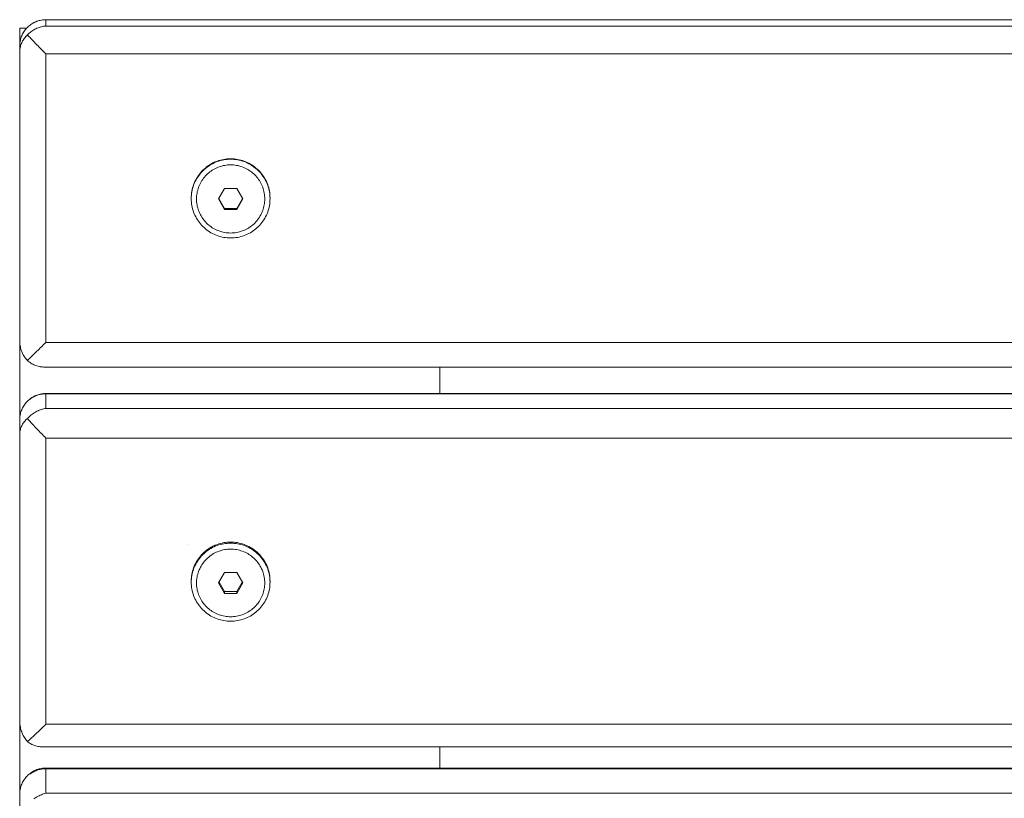
# Model space of a CAD drawing. Units: millimetres. Extents: x -750 to 750, y -536 to 536.
# Drawn here: x -750 to -563, y 387 to 536 of the extents above; entities that cross this region are included whole.
import ezdxf

# ---------------------------------------------------------------- set-up
doc = ezdxf.new("R2010")
doc.units = ezdxf.units.MM
for name, color, linetype, lineweight in [('EF-Colour-Saitin Black', 7, 'Continuous', 5), ('EF-Metal-RHS', 7, 'Continuous', 5), ('None', 7, 'Continuous', 5), ('SS Fastenings', 7, 'Continuous', 5)]:
    doc.layers.add(name, color=color, linetype=linetype, lineweight=lineweight)

# ---------------------------------------------------------------- blocks, each defined once
blk = doc.blocks.new('Group')
at = {"layer": 'EF-Colour-Saitin Black', "color": 7, "linetype": 'Continuous', "lineweight": 5, "transparency": 33554687}
for p, q in [((-670, 464.51), (-670, 469.56)), ((-717.89, 435.84), (-717.89, 435.84))]:
    blk.add_line(p, q, dxfattribs=at)
at = {"layer": 'EF-Colour-Saitin Black', "color": 7, "linetype": 'Continuous', "lineweight": 5, "transparency": 33554687, "flags": 128}
for points in [[(-750, 530.67), (-750, 530.83), (-750, 531.13), (-750, 531.43), (-750, 531.71), (-750, 531.98), (-750, 532.24), (-750, 532.48), (-750, 532.7), (-750, 532.91), (-750, 533.1), (-750, 533.28), (-750, 533.44), (-750, 533.58), (-750, 533.71), (-750, 533.82), (-750, 533.91), (-750, 533.98), (-750, 534.04), (-750, 534.07), (-750, 534.09), (-748.65, 534.09)], [(-750, 459.51), (-750, 459.55), (-750, 474.56)], [(-750, 388.23), (-750, 394.91), (-750, 402.27)], [(-670, 393.23), (-670, 394.91), (-670, 397.27)]]:
    blk.add_lwpolyline(points, dxfattribs=at)
at = {"layer": 'EF-Metal-RHS', "color": 7, "linetype": 'Continuous', "lineweight": 5, "transparency": 33554687, "flags": 128}
for points in [[(-749.98, 531.11), (-749.98, 531.11), (-749.96, 531.32), (-749.92, 531.54), (-749.88, 531.75), (-749.83, 531.97), (-749.77, 532.18), (-749.7, 532.38), (-749.62, 532.59), (-749.53, 532.78), (-749.44, 532.98), (-749.33, 533.17), (-749.22, 533.36), (-749.1, 533.54), (-748.97, 533.72), (-748.83, 533.89), (-748.69, 534.05), (-748.54, 534.21), (-748.38, 534.36), (-748.21, 534.5), (-748.04, 534.64), (-747.87, 534.77), (-747.69, 534.89), (-747.5, 535), (-747.31, 535.11), (-747.11, 535.2), (-746.91, 535.29), (-746.71, 535.37), (-746.5, 535.44), (-746.29, 535.5), (-746.08, 535.55), (-745.87, 535.6), (-745.65, 535.63), (-745.44, 535.65), (-745.22, 535.67), (-745, 535.67), (-745, 535.66), (-745, 534.45), (-745.22, 534.43), (-745.44, 534.41), (-745.65, 534.37), (-745.87, 534.32), (-746.08, 534.27), (-746.29, 534.2), (-746.5, 534.13), (-746.71, 534.05), (-746.91, 533.96), (-746.71, 534.05), (-746.5, 534.13), (-746.29, 534.2), (-746.08, 534.27), (-745.87, 534.32), (-745.65, 534.37), (-745.44, 534.41), (-745.22, 534.43), (-745, 534.45), (745, 534.45)], [(-748.04, 534.63), (-747.87, 534.76), (-747.69, 534.88), (-747.5, 534.99), (-747.31, 535.1), (-747.11, 535.2), (-746.91, 535.28), (-746.71, 535.36), (-746.5, 535.43), (-746.29, 535.49), (-746.08, 535.54), (-745.87, 535.59), (-745.65, 535.62), (-745.44, 535.64), (-745.22, 535.66), (-745, 535.66), (745, 535.66), (745, 534.45)], [(-747.11, 535.2), (-746.91, 535.28), (-746.71, 535.36), (-746.5, 535.43), (-746.29, 535.49), (-746.08, 535.54), (-745.87, 535.59), (-745.65, 535.62), (-745.44, 535.64), (-745.22, 535.66), (-745, 535.66), (-745, 534.45)], [(-745, 535.66), (-745, 535.67), (745.22, 535.67), (745, 535.66)], [(-749.98, 529.87), (-749.96, 530.07), (-749.92, 530.27), (-749.88, 530.48), (-749.83, 530.67), (-749.77, 530.87), (-749.7, 531.06), (-749.62, 531.25), (-749.53, 531.44), (-749.44, 531.63), (-749.33, 531.8), (-749.22, 531.98), (-749.1, 532.15), (-748.97, 532.31), (-748.83, 532.47), (-748.69, 532.63), (-748.54, 532.78), (-748.38, 532.61), (-748.21, 532.44), (-748.04, 532.26), (-747.87, 532.08), (-747.69, 531.89), (-747.5, 531.69), (-747.31, 531.5), (-747.11, 531.3), (-746.91, 531.09), (-746.71, 530.88), (-746.5, 530.67), (-746.29, 530.46), (-746.08, 530.25), (-745.87, 530.03), (-745.65, 529.81), (-745.44, 529.59), (-745.22, 529.38), (-745, 529.16), (745, 529.16)], [(745, 474.26), (-745, 474.26), (-745, 529.16), (-745, 474.26), (-745.22, 474.04), (-745.44, 473.82), (-745.65, 473.61), (-745.87, 473.4), (-746.08, 473.19), (-746.29, 472.98), (-746.5, 472.77), (-746.71, 472.57), (-746.91, 472.37), (-747.11, 472.18), (-747.31, 471.99), (-747.5, 471.8), (-747.69, 471.62), (-747.87, 471.45), (-748.04, 471.28), (-748.21, 471.12), (-748.38, 470.97), (-748.54, 470.82), (-748.38, 470.68), (-748.21, 470.54), (-748.04, 470.42), (-747.87, 470.3), (-747.69, 470.19), (-747.5, 470.09), (-747.31, 469.99), (-747.11, 469.91), (-746.91, 469.83), (-746.71, 469.77), (-746.5, 469.71), (-746.29, 469.66), (-746.08, 469.62), (-745.87, 469.59), (-745.65, 469.57), (-745.44, 469.56), (-745.22, 469.56), (745.22, 469.56)], [(-745, 529.16), (-745.22, 529.38), (-745.44, 529.59), (-745.65, 529.81), (-745.87, 530.03), (-746.08, 530.25), (-746.29, 530.46), (-746.5, 530.67), (-746.71, 530.88), (-746.91, 531.09), (-747.11, 531.3), (-747.31, 531.5), (-747.5, 531.69), (-747.69, 531.89), (-747.87, 532.08), (-748.04, 532.26), (-748.21, 532.44), (-748.38, 532.61), (-748.54, 532.78), (-748.38, 532.94), (-748.21, 533.09), (-748.04, 533.24), (-747.87, 533.38), (-747.69, 533.51), (-747.5, 533.63), (-747.31, 533.75), (-747.11, 533.86), (-746.91, 533.96)], [(-748.54, 470.82), (-748.69, 470.99), (-748.83, 471.16), (-748.97, 471.34), (-749.1, 471.53), (-749.22, 471.72), (-749.33, 471.91), (-749.44, 472.12), (-749.53, 472.32), (-749.62, 472.54), (-749.7, 472.75), (-749.77, 472.97), (-749.83, 473.19), (-749.88, 473.42), (-749.92, 473.64), (-749.96, 473.87), (-749.98, 474.1), (-750, 474.33), (-750, 474.56), (-750, 529.46), (-750, 529.67), (-749.98, 529.87), (-750, 529.67), (-750, 529.46), (-750, 530.67), (-750, 530.89)], [(-746.91, 399.74), (-747.11, 399.55), (-747.31, 399.37), (-747.5, 399.19), (-747.69, 399.03), (-747.87, 398.86), (-748.04, 398.71), (-748.21, 398.56), (-748.38, 398.41), (-748.54, 398.28), (-748.69, 398.46), (-748.83, 398.64), (-748.97, 398.83), (-749.1, 399.03), (-749.22, 399.24), (-749.33, 399.45), (-749.44, 399.66), (-749.53, 399.89), (-749.62, 400.11), (-749.7, 400.34), (-749.77, 400.57), (-749.83, 400.81), (-749.88, 401.05), (-749.92, 401.29), (-749.96, 401.53), (-749.98, 401.78), (-750, 402.02), (-750, 402.27), (-750, 456.74), (-750, 456.92), (-749.98, 457.11), (-750, 456.92), (-750, 456.74), (-750, 459.51), (-750, 459.73), (-749.98, 459.95), (-749.96, 460.17), (-749.92, 460.38), (-749.88, 460.6), (-749.83, 460.81), (-749.77, 461.02), (-749.7, 461.22), (-749.62, 461.43), (-749.53, 461.63), (-749.44, 461.82), (-749.33, 462.01), (-749.22, 462.2), (-749.1, 462.38), (-748.97, 462.56), (-748.83, 462.73), (-748.69, 462.89), (-748.54, 463.05), (-748.38, 463.2), (-748.21, 463.34), (-748.04, 463.48), (-747.87, 463.61), (-747.69, 463.73), (-747.5, 463.84), (-747.31, 463.95), (-747.11, 464.05), (-746.91, 464.13), (-746.71, 464.21), (-746.5, 464.28), (-746.29, 464.34), (-746.08, 464.4), (-745.87, 464.44), (-745.65, 464.47), (-745.44, 464.5), (-745.22, 464.51), (-745, 464.51), (-745, 464.51), (-745, 464.49), (-745, 464.47), (-745, 461.69), (-745.22, 461.66), (-745.44, 461.61), (-745.65, 461.56), (-745.87, 461.5), (-746.08, 461.42), (-746.29, 461.34), (-746.5, 461.25), (-746.71, 461.15), (-746.91, 461.05), (-747.11, 460.93), (-747.31, 460.81), (-747.11, 460.93), (-746.91, 461.05), (-746.71, 461.15), (-746.5, 461.25), (-746.29, 461.34), (-746.08, 461.42), (-745.87, 461.5), (-745.65, 461.56), (-745.44, 461.61), (-745.22, 461.66), (-745, 461.69), (745, 461.69)], [(-748.04, 463.44), (-747.87, 463.57), (-747.69, 463.69), (-747.5, 463.8), (-747.31, 463.91), (-747.11, 464), (-746.91, 464.09), (-746.71, 464.17), (-746.5, 464.24), (-746.29, 464.3), (-746.08, 464.35), (-745.87, 464.39), (-745.65, 464.42), (-745.44, 464.45), (-745.22, 464.46), (-745, 464.47), (745, 464.47), (745, 461.69)], [(-747.69, 463.69), (-747.5, 463.8), (-747.31, 463.91), (-747.11, 464), (-746.91, 464.09), (-746.71, 464.17), (-746.5, 464.24), (-746.29, 464.3), (-746.08, 464.35), (-745.87, 464.39), (-745.65, 464.42), (-745.44, 464.45), (-745.22, 464.46), (-745, 464.47), (-745, 461.69)], [(-745, 464.47), (-745, 464.49), (-745, 464.51), (-745, 464.51), (745.65, 464.51), (745.44, 464.51), (745.22, 464.49), (745, 464.47)], [(-749.1, 459.18), (-748.97, 459.33), (-748.83, 459.48), (-748.69, 459.62), (-748.54, 459.75), (-748.38, 459.57), (-748.21, 459.39), (-748.04, 459.2), (-747.87, 459.01), (-747.69, 458.81), (-747.5, 458.61), (-747.31, 458.41), (-747.11, 458.2), (-746.91, 457.99), (-746.71, 457.78), (-746.5, 457.57), (-746.29, 457.35), (-746.08, 457.13), (-745.87, 456.92), (-745.65, 456.7), (-745.44, 456.48), (-745.22, 456.26), (-745, 456.05), (745, 456.05)], [(745, 401.58), (-745, 401.58), (-745, 456.05), (-745, 401.58), (-745.22, 401.36), (-745.44, 401.15), (-745.65, 400.94), (-745.87, 400.73), (-746.08, 400.52), (-746.29, 400.32), (-746.5, 400.12), (-746.71, 399.93), (-746.91, 399.74)], [(-745, 456.05), (-745.22, 456.26), (-745.44, 456.48), (-745.65, 456.7), (-745.87, 456.92), (-746.08, 457.13), (-746.29, 457.35), (-746.5, 457.57), (-746.71, 457.78), (-746.91, 457.99), (-747.11, 458.2), (-747.31, 458.41), (-747.5, 458.61), (-747.69, 458.81), (-747.87, 459.01), (-748.04, 459.2), (-748.21, 459.39), (-748.38, 459.57), (-748.54, 459.75), (-748.38, 459.92), (-748.21, 460.09), (-748.04, 460.25), (-747.87, 460.4), (-747.69, 460.54), (-747.5, 460.68), (-747.31, 460.81)], [(-749.98, 457.11), (-749.96, 457.29), (-749.92, 457.48), (-749.88, 457.66), (-749.83, 457.84), (-749.77, 458.02), (-749.7, 458.2), (-749.62, 458.37)], [(-749.62, 458.37), (-749.53, 458.54), (-749.44, 458.71), (-749.33, 458.87), (-749.22, 459.03), (-749.1, 459.18)], [(-747.87, 398.86), (-748.04, 398.71), (-748.21, 398.56), (-748.38, 398.41), (-748.54, 398.28), (-748.38, 398.15), (-748.21, 398.03), (-748.04, 397.92), (-747.87, 397.82), (-747.69, 397.72), (-747.5, 397.64), (-747.31, 397.56), (-747.11, 397.49), (-746.91, 397.43), (-746.71, 397.38), (-746.5, 397.34), (-746.29, 397.31), (-746.08, 397.29), (-745.87, 397.27), (-745.65, 397.27), (745.65, 397.27)], [(-750, 383.57), (-750, 388.23), (-750, 388.45), (-749.98, 388.67), (-749.96, 388.88), (-749.92, 389.1), (-749.88, 389.31), (-749.83, 389.52), (-749.77, 389.73), (-749.7, 389.94), (-749.62, 390.14), (-749.53, 390.34), (-749.44, 390.54), (-749.33, 390.73), (-749.22, 390.92), (-749.1, 391.1), (-748.97, 391.27), (-748.83, 391.44), (-748.69, 391.61), (-748.54, 391.77), (-748.38, 391.92), (-748.21, 392.06), (-748.04, 392.2), (-747.87, 392.33), (-747.69, 392.45), (-747.5, 392.56), (-747.31, 392.67), (-747.11, 392.76), (-746.91, 392.85), (-746.71, 392.93), (-746.5, 393), (-746.29, 393.06), (-746.08, 393.11), (-745.87, 393.15), (-745.65, 393.19), (-745.44, 393.21), (-745.22, 393.23), (-745, 393.23), (-745, 393.22), (-745, 393.2), (-745, 393.18), (-745, 393.14), (-745, 393.09), (-745, 388.43), (-745.22, 388.37), (-745.44, 388.31), (-745.65, 388.23), (-745.87, 388.15), (-746.08, 388.06), (-746.29, 387.96), (-746.5, 387.85), (-746.71, 387.74), (-746.91, 387.61), (-747.11, 387.48), (-747.31, 387.34)], [(-747.31, 387.34), (-747.11, 387.48), (-746.91, 387.61), (-746.71, 387.74), (-746.5, 387.85), (-746.29, 387.96), (-746.08, 388.06), (-745.87, 388.15), (-745.65, 388.23), (-745.44, 388.31), (-745.22, 388.37), (-745, 388.43), (745, 388.43)], [(-745, 388.43), (-745, 393.09), (-745.22, 393.09), (-745.44, 393.07), (-745.65, 393.05), (-745.87, 393.02), (-746.08, 392.98), (-746.29, 392.93), (-746.5, 392.87), (-746.71, 392.8), (-746.91, 392.72), (-747.11, 392.64), (-747.31, 392.54), (-747.5, 392.44), (-747.69, 392.33), (-747.87, 392.21), (-748.04, 392.09), (-747.87, 392.21), (-747.69, 392.33), (-747.5, 392.44), (-747.31, 392.54), (-747.11, 392.64), (-746.91, 392.72), (-746.71, 392.8), (-746.5, 392.87), (-746.29, 392.93), (-746.08, 392.98), (-745.87, 393.02), (-745.65, 393.05), (-745.44, 393.07), (-745.22, 393.09), (-745, 393.09), (745, 393.09)], [(-745, 393.09), (-745, 393.14), (-745, 393.18), (-745, 393.2), (-745, 393.22), (-745, 393.23), (746.08, 393.23), (745.87, 393.22), (745.65, 393.2), (745.44, 393.18), (745.22, 393.14), (745, 393.09)]]:
    blk.add_lwpolyline(points, dxfattribs=at)
at = {"layer": 'SS Fastenings', "color": 7, "linetype": 'Continuous', "lineweight": 5, "transparency": 33554687}
for p, q in [((-714.65, 507.35), (-714.4, 507.56)), ((-714.4, 507.56), (-714.13, 507.75)), ((-714.22, 506.34), (-714.01, 506.53)), ((-714.13, 507.75), (-713.86, 507.93)), ((-714.01, 506.53), (-713.79, 506.7)), ((-715.46, 504.8), (-715.31, 505.04)), ((-715.31, 505.04), (-715.16, 505.28)), ((-715.16, 505.28), (-714.99, 505.51)), ((-703.58, 505.85), (-703.53, 505.77)), ((-703.48, 505.68), (-703.42, 505.59)), ((-703.42, 505.59), (-703.36, 505.49)), ((-703.83, 499.07), (-703.72, 499.34)), ((-705.04, 497.17), (-704.85, 497.39)), ((-704.35, 498.07), (-704.2, 498.31)), ((-715.46, 431.68), (-715.31, 431.92)), ((-715.31, 431.92), (-715.16, 432.16)), ((-715.16, 432.16), (-714.99, 432.38)), ((-703.3, 432.45), (-703.23, 432.34)), ((-702.68, 431.03), (-702.63, 430.86)), ((-703.83, 426), (-703.72, 426.26)), ((-705.04, 424.12), (-704.85, 424.33)), ((-704.35, 425.01), (-704.2, 425.25))]:
    blk.add_line(p, q, dxfattribs=at)
at = {"layer": 'SS Fastenings', "color": 7, "linetype": 'Continuous', "lineweight": 5, "transparency": 33554687, "flags": 128}
for points in [[(-717.33, 501.71), (-717.32, 502.03), (-717.3, 502.36), (-717.27, 502.69), (-717.22, 503.01), (-717.27, 502.69), (-717.3, 502.36), (-717.32, 502.03), (-717.33, 501.71), (-717.33, 501.62), (-717.32, 501.94), (-717.3, 502.27), (-717.27, 502.59), (-717.22, 502.92), (-717.27, 502.59), (-717.3, 502.27), (-717.32, 501.94), (-717.33, 501.62), (-717.32, 501.29), (-717.3, 500.97), (-717.27, 500.64), (-717.22, 500.32), (-717.15, 500), (-717.08, 499.68), (-716.98, 499.37), (-716.88, 499.06), (-716.76, 498.75), (-716.63, 498.45), (-716.48, 498.16), (-716.33, 497.87), (-716.16, 497.6), (-715.98, 497.32), (-715.78, 497.06), (-715.58, 496.81), (-715.36, 496.56), (-715.13, 496.32), (-714.9, 496.1), (-714.65, 495.88), (-714.4, 495.68), (-714.13, 495.49), (-713.86, 495.3), (-713.58, 495.13), (-713.29, 494.98), (-713, 494.83), (-712.7, 494.7), (-712.4, 494.58), (-712.09, 494.48), (-711.77, 494.39), (-711.45, 494.31), (-711.13, 494.24), (-710.81, 494.2), (-710.49, 494.16), (-710.16, 494.14), (-709.83, 494.13), (-709.5, 494.14), (-709.18, 494.16), (-708.85, 494.2), (-708.53, 494.24), (-708.21, 494.31), (-707.89, 494.39), (-707.58, 494.48), (-707.27, 494.58), (-706.96, 494.7), (-706.66, 494.83), (-706.37, 494.98), (-706.08, 495.13), (-705.8, 495.3), (-705.53, 495.49), (-705.27, 495.68), (-705.01, 495.88), (-704.76, 496.1), (-704.53, 496.32), (-704.3, 496.56), (-704.09, 496.81), (-703.88, 497.06), (-703.69, 497.32), (-703.51, 497.6), (-703.34, 497.87), (-703.18, 498.16), (-703.03, 498.45), (-702.9, 498.75), (-702.78, 499.06), (-702.68, 499.37), (-702.59, 499.68), (-702.51, 500), (-702.45, 500.32), (-702.4, 500.64), (-702.36, 500.97), (-702.34, 501.29), (-702.33, 501.62), (-702.34, 501.94), (-702.36, 502.27), (-702.4, 502.59), (-702.45, 502.92), (-702.51, 503.24), (-702.59, 503.56), (-702.68, 503.87), (-702.78, 504.18), (-702.9, 504.48), (-703.03, 504.78), (-703.18, 505.07), (-703.34, 505.36), (-703.51, 505.64), (-703.69, 505.91), (-703.88, 506.17), (-704.09, 506.43), (-704.3, 506.68), (-704.53, 506.91), (-704.76, 507.14), (-705.01, 507.35), (-705.27, 507.56), (-705.53, 507.75), (-705.8, 507.93), (-706.08, 508.1), (-706.37, 508.26), (-706.66, 508.4), (-706.96, 508.53), (-707.27, 508.65), (-707.58, 508.76), (-707.89, 508.85), (-708.21, 508.93), (-708.53, 508.99), (-708.85, 509.04), (-709.18, 509.08), (-709.5, 509.1), (-709.83, 509.1), (-710.16, 509.1), (-710.49, 509.08), (-710.81, 509.04), (-711.13, 508.99), (-711.45, 508.93), (-711.77, 508.85), (-712.09, 508.76), (-712.4, 508.65), (-712.7, 508.53), (-713, 508.4), (-713.29, 508.26), (-713.58, 508.1), (-713.86, 507.93)], [(-717.22, 503.01), (-717.15, 503.33), (-717.08, 503.65), (-716.98, 503.96), (-716.88, 504.27), (-716.76, 504.57), (-716.63, 504.87), (-716.48, 505.17), (-716.33, 505.45), (-716.16, 505.73), (-715.98, 506), (-715.78, 506.27), (-715.58, 506.52), (-715.36, 506.77), (-715.13, 507), (-714.9, 507.23), (-714.65, 507.44), (-714.4, 507.65), (-714.13, 507.84), (-713.86, 508.02), (-713.58, 508.19), (-713.52, 508.22), (-713.41, 508.29), (-713.3, 508.35), (-713.29, 508.35), (-713.2, 508.4), (-713.1, 508.44), (-713.01, 508.49), (-713, 508.49), (-712.92, 508.53), (-712.84, 508.56), (-712.77, 508.59)], [(-713.58, 508.19), (-713.29, 508.35), (-713, 508.49), (-712.7, 508.62), (-712.4, 508.74), (-712.09, 508.85), (-711.77, 508.94), (-711.45, 509.02), (-711.13, 509.08), (-710.81, 509.13), (-710.49, 509.17), (-710.16, 509.19), (-709.83, 509.19), (-709.5, 509.19), (-709.18, 509.17), (-708.85, 509.13), (-708.53, 509.08), (-708.21, 509.02), (-707.89, 508.94), (-707.58, 508.85), (-707.27, 508.74), (-706.96, 508.62), (-706.66, 508.49), (-706.37, 508.35), (-706.08, 508.19), (-705.8, 508.02), (-705.53, 507.84), (-705.27, 507.65), (-705.01, 507.44), (-704.76, 507.23), (-704.53, 507), (-704.3, 506.77), (-704.09, 506.52), (-703.88, 506.27), (-703.69, 506), (-703.67, 505.98), (-703.63, 505.92), (-703.58, 505.85)], [(-713.58, 508.1), (-713.29, 508.26), (-713, 508.4), (-712.7, 508.53), (-712.4, 508.65), (-712.09, 508.76), (-711.77, 508.85), (-711.45, 508.93), (-711.13, 508.99), (-710.81, 509.04), (-710.49, 509.08), (-710.16, 509.1), (-709.83, 509.1), (-709.5, 509.1), (-709.18, 509.08), (-708.85, 509.04), (-708.53, 508.99), (-708.21, 508.93), (-707.89, 508.85), (-707.58, 508.76), (-707.27, 508.65), (-706.96, 508.53), (-706.66, 508.4), (-706.37, 508.26), (-706.08, 508.1), (-705.8, 507.93), (-705.53, 507.75), (-705.27, 507.56), (-705.01, 507.35), (-704.76, 507.14), (-704.53, 506.91), (-704.3, 506.68), (-704.09, 506.43), (-703.88, 506.17), (-703.69, 505.91), (-703.51, 505.64), (-703.34, 505.36), (-703.18, 505.07), (-703.03, 504.78), (-702.9, 504.48), (-702.78, 504.18), (-702.68, 503.87), (-702.59, 503.56), (-702.51, 503.24), (-702.45, 502.92), (-702.4, 502.59), (-702.36, 502.27), (-702.34, 501.94), (-702.33, 501.62), (-702.33, 501.71), (-702.34, 501.87), (-702.34, 502.03), (-702.34, 502.06), (-702.35, 502.24), (-702.36, 502.36), (-702.37, 502.49), (-702.38, 502.56), (-702.4, 502.68)], [(-712.77, 508.59), (-712.71, 508.62), (-712.7, 508.62), (-712.4, 508.74), (-712.09, 508.85), (-711.77, 508.94), (-711.45, 509.02), (-711.13, 509.08), (-710.81, 509.13), (-710.49, 509.17), (-710.16, 509.19), (-709.83, 509.19), (-709.5, 509.19), (-709.18, 509.17), (-708.85, 509.13), (-708.53, 509.08), (-708.21, 509.02), (-707.89, 508.94), (-707.58, 508.85), (-707.27, 508.74), (-706.96, 508.62), (-706.66, 508.49), (-706.37, 508.35), (-706.08, 508.19), (-705.8, 508.02), (-705.53, 507.84), (-705.27, 507.65), (-705.01, 507.44), (-704.76, 507.23), (-704.53, 507), (-704.3, 506.77), (-704.09, 506.52), (-703.88, 506.27), (-703.69, 506), (-703.51, 505.73), (-703.53, 505.77)], [(-716.16, 505.64), (-715.98, 505.91), (-715.78, 506.17), (-715.58, 506.43)], [(-715.58, 506.43), (-715.36, 506.68), (-715.13, 506.91), (-714.9, 507.14), (-714.65, 507.35)], [(-714.62, 505.94), (-714.43, 506.14), (-714.22, 506.34)], [(-713.79, 506.7), (-713.56, 506.87), (-713.32, 507.03), (-713.08, 507.18), (-712.83, 507.31), (-712.58, 507.44), (-712.32, 507.55), (-712.05, 507.65), (-711.79, 507.74), (-711.51, 507.82), (-711.24, 507.89), (-710.96, 507.95), (-710.68, 507.99), (-710.4, 508.02), (-710.12, 508.04), (-709.83, 508.04), (-709.55, 508.04), (-709.27, 508.02), (-708.98, 507.99), (-708.7, 507.95), (-708.42, 507.89), (-708.15, 507.82), (-707.88, 507.74), (-707.61, 507.65), (-707.34, 507.55), (-707.08, 507.44), (-706.83, 507.31), (-706.58, 507.18), (-706.34, 507.03), (-706.1, 506.87), (-705.87, 506.7), (-705.65, 506.53), (-705.44, 506.34), (-705.24, 506.14), (-705.04, 505.94), (-704.85, 505.73), (-704.67, 505.51), (-704.51, 505.28), (-704.35, 505.04), (-704.2, 504.8), (-704.07, 504.55), (-703.94, 504.3), (-703.83, 504.04), (-703.72, 503.78), (-703.63, 503.51), (-703.55, 503.24), (-703.49, 502.96), (-703.43, 502.68), (-703.39, 502.4), (-703.36, 502.12), (-703.34, 501.84), (-703.33, 501.56), (-703.34, 501.27), (-703.36, 500.99), (-703.39, 500.71), (-703.43, 500.43), (-703.49, 500.15), (-703.43, 500.43), (-703.39, 500.71), (-703.36, 500.99), (-703.34, 501.27), (-703.33, 501.56), (-703.34, 501.84), (-703.36, 502.12), (-703.39, 502.4), (-703.43, 502.68), (-703.49, 502.96), (-703.55, 503.24), (-703.63, 503.51), (-703.72, 503.78), (-703.83, 504.04), (-703.94, 504.3), (-704.07, 504.55), (-704.2, 504.8), (-704.35, 505.04), (-704.51, 505.28), (-704.67, 505.51), (-704.85, 505.73), (-705.04, 505.94), (-705.24, 506.14), (-705.44, 506.34), (-705.65, 506.53), (-705.87, 506.7), (-706.1, 506.87), (-706.34, 507.03), (-706.58, 507.18), (-706.83, 507.31), (-707.08, 507.44), (-707.34, 507.55), (-707.61, 507.65), (-707.88, 507.74), (-708.15, 507.82), (-708.42, 507.89), (-708.7, 507.95), (-708.98, 507.99), (-709.27, 508.02), (-709.55, 508.04), (-709.83, 508.04), (-710.12, 508.04), (-710.4, 508.02), (-710.68, 507.99), (-710.96, 507.95), (-711.24, 507.89), (-711.51, 507.82), (-711.79, 507.74), (-712.05, 507.65), (-712.32, 507.55), (-712.58, 507.44), (-712.83, 507.31)], [(-713.08, 507.18), (-712.83, 507.31), (-712.58, 507.44)], [(-717.22, 502.92), (-717.15, 503.24), (-717.08, 503.56), (-716.98, 503.87), (-716.88, 504.18), (-716.76, 504.48)], [(-716.76, 504.48), (-716.63, 504.78), (-716.48, 505.07), (-716.33, 505.36), (-716.16, 505.64)], [(-716.03, 503.51), (-715.94, 503.78), (-715.84, 504.04), (-715.72, 504.3), (-715.6, 504.55), (-715.46, 504.8)], [(-714.99, 505.51), (-714.81, 505.73), (-714.62, 505.94)], [(-703.36, 505.49), (-703.34, 505.45), (-703.51, 505.73), (-703.48, 505.68)], [(-703.04, 504.88), (-703.03, 504.87), (-703.18, 505.17), (-703.34, 505.45), (-703.3, 505.38), (-703.23, 505.26), (-703.18, 505.17), (-703.17, 505.14), (-703.1, 505.01), (-703.04, 504.88)], [(-702.91, 504.59), (-702.9, 504.57), (-703.03, 504.87), (-702.97, 504.74), (-702.91, 504.59)], [(-702.79, 504.28), (-702.78, 504.27), (-702.9, 504.57), (-702.85, 504.44), (-702.79, 504.28)], [(-706.34, 496.08), (-706.58, 495.94), (-706.83, 495.8), (-707.08, 495.68), (-707.34, 495.56), (-707.61, 495.46), (-707.88, 495.37), (-708.15, 495.29), (-708.42, 495.22), (-708.7, 495.17), (-708.98, 495.12), (-709.27, 495.09), (-709.55, 495.08), (-709.83, 495.07), (-710.12, 495.08), (-710.4, 495.09), (-710.68, 495.12), (-710.96, 495.17), (-711.24, 495.22), (-711.51, 495.29), (-711.79, 495.37), (-712.05, 495.46), (-712.32, 495.56), (-712.58, 495.68), (-712.83, 495.8), (-713.08, 495.94), (-713.32, 496.08), (-713.56, 496.24), (-713.79, 496.41), (-714.01, 496.59), (-714.22, 496.77), (-714.43, 496.97), (-714.62, 497.17), (-714.81, 497.39), (-714.99, 497.61), (-715.16, 497.84), (-715.31, 498.07), (-715.46, 498.31), (-715.6, 498.56), (-715.72, 498.81), (-715.84, 499.07), (-715.94, 499.34), (-716.03, 499.61), (-716.11, 499.88), (-716.18, 500.15), (-716.23, 500.43), (-716.28, 500.71), (-716.31, 500.99), (-716.33, 501.27), (-716.33, 501.56), (-716.33, 501.84), (-716.31, 502.12), (-716.28, 502.4), (-716.23, 502.68), (-716.28, 502.4), (-716.31, 502.12), (-716.33, 501.84), (-716.33, 501.56), (-716.33, 501.27), (-716.31, 500.99), (-716.28, 500.71), (-716.23, 500.43), (-716.18, 500.15), (-716.11, 499.88), (-716.03, 499.61), (-715.94, 499.34), (-715.84, 499.07), (-715.72, 498.81), (-715.6, 498.56), (-715.46, 498.31), (-715.31, 498.07), (-715.16, 497.84), (-714.99, 497.61), (-714.81, 497.39), (-714.62, 497.17), (-714.43, 496.97), (-714.22, 496.77), (-714.01, 496.59), (-713.79, 496.41), (-713.56, 496.24), (-713.32, 496.08), (-713.08, 495.94), (-712.83, 495.8), (-712.58, 495.68), (-712.32, 495.56), (-712.05, 495.46), (-711.79, 495.37), (-711.51, 495.29), (-711.24, 495.22), (-710.96, 495.17), (-710.68, 495.12), (-710.4, 495.09), (-710.12, 495.08), (-709.83, 495.07), (-709.55, 495.08), (-709.27, 495.09), (-708.98, 495.12), (-708.7, 495.17), (-708.42, 495.22), (-708.15, 495.29), (-707.88, 495.37), (-707.61, 495.46), (-707.34, 495.56), (-707.08, 495.68), (-706.83, 495.8), (-706.58, 495.94), (-706.34, 496.08), (-706.1, 496.24)], [(-716.23, 502.68), (-716.18, 502.96), (-716.11, 503.24), (-716.03, 503.51)], [(-708.68, 499.56), (-707.52, 501.56), (-708.68, 503.55), (-710.99, 503.55), (-712.14, 501.56), (-710.99, 499.56)], [(-702.73, 504.12), (-702.68, 503.96), (-702.78, 504.27), (-702.73, 504.12)], [(-702.68, 503.95), (-702.63, 503.78), (-702.59, 503.65), (-702.68, 503.96), (-702.68, 503.95)], [(-702.58, 503.6), (-702.53, 503.42), (-702.51, 503.33), (-702.59, 503.65), (-702.58, 503.6)], [(-702.49, 503.24), (-702.46, 503.06), (-702.45, 503.01), (-702.51, 503.33), (-702.49, 503.24)], [(-702.33, 501.71), (-702.34, 502.03), (-702.36, 502.36), (-702.4, 502.69), (-702.45, 503.01), (-702.42, 502.87), (-702.4, 502.69), (-702.4, 502.68)], [(-712.14, 501.56), (-710.99, 499.56), (-710.99, 499.71), (-712.1, 501.63)], [(-708.68, 499.56), (-708.68, 499.71), (-708.68, 499.56), (-710.99, 499.56), (-710.99, 499.71), (-708.68, 499.71), (-707.57, 501.63)], [(-704.2, 498.31), (-704.07, 498.56), (-703.94, 498.81), (-703.83, 499.07)], [(-703.72, 499.34), (-703.63, 499.61), (-703.55, 499.88), (-703.49, 500.15)], [(-706.1, 496.24), (-705.87, 496.41), (-705.65, 496.59), (-705.44, 496.77), (-705.24, 496.97), (-705.04, 497.17)], [(-704.85, 497.39), (-704.67, 497.61), (-704.51, 497.84), (-704.35, 498.07)], [(-717.33, 428.81), (-717.32, 429.14), (-717.3, 429.46), (-717.27, 429.78), (-717.22, 430.1), (-717.15, 430.42), (-717.22, 430.1), (-717.27, 429.78), (-717.3, 429.46), (-717.32, 429.14), (-717.33, 428.81), (-717.33, 428.6), (-717.32, 428.93), (-717.3, 429.25), (-717.27, 429.57), (-717.22, 429.89), (-717.15, 430.21), (-717.22, 429.89), (-717.27, 429.57), (-717.3, 429.25), (-717.32, 428.93), (-717.33, 428.6), (-717.32, 428.28), (-717.3, 427.96), (-717.27, 427.63), (-717.22, 427.31), (-717.15, 427), (-717.08, 426.68), (-716.98, 426.37), (-716.88, 426.06), (-716.76, 425.76), (-716.63, 425.46), (-716.48, 425.17), (-716.33, 424.89), (-716.16, 424.61), (-715.98, 424.34), (-715.78, 424.08), (-715.58, 423.83), (-715.36, 423.59), (-715.13, 423.35), (-714.9, 423.13), (-714.65, 422.91), (-714.4, 422.71), (-714.13, 422.52), (-713.86, 422.34), (-713.58, 422.17), (-713.29, 422.02), (-713, 421.87), (-712.7, 421.74), (-712.4, 421.62), (-712.09, 421.52), (-711.77, 421.43), (-711.45, 421.35), (-711.13, 421.29), (-710.81, 421.24), (-710.49, 421.2), (-710.16, 421.18), (-709.83, 421.18), (-709.5, 421.18), (-709.18, 421.2), (-708.85, 421.24), (-708.53, 421.29), (-708.21, 421.35), (-707.89, 421.43), (-707.58, 421.52), (-707.27, 421.62), (-706.96, 421.74), (-706.66, 421.87), (-706.37, 422.02), (-706.08, 422.17), (-705.8, 422.34), (-705.53, 422.52), (-705.27, 422.71), (-705.01, 422.91), (-704.76, 423.13), (-704.53, 423.35), (-704.3, 423.59), (-704.09, 423.83), (-703.88, 424.08), (-703.69, 424.34), (-703.51, 424.61), (-703.34, 424.89), (-703.18, 425.17), (-703.03, 425.46), (-702.9, 425.76), (-702.78, 426.06), (-702.68, 426.37), (-702.59, 426.68), (-702.51, 427), (-702.45, 427.31), (-702.4, 427.63), (-702.36, 427.96), (-702.34, 428.28), (-702.33, 428.6), (-702.34, 428.93), (-702.36, 429.25), (-702.4, 429.57), (-702.45, 429.89), (-702.51, 430.21), (-702.59, 430.53), (-702.68, 430.84), (-702.78, 431.14), (-702.9, 431.45), (-703.03, 431.74), (-703.18, 432.03), (-703.34, 432.32), (-703.51, 432.59), (-703.69, 432.86), (-703.88, 433.12), (-704.09, 433.38), (-704.3, 433.62), (-704.53, 433.86), (-704.76, 434.08), (-705.01, 434.29), (-705.27, 434.5), (-705.53, 434.69), (-705.8, 434.87), (-706.08, 435.04), (-706.37, 435.19), (-706.66, 435.33), (-706.96, 435.47), (-707.27, 435.58), (-707.58, 435.69), (-707.89, 435.78), (-708.21, 435.85), (-708.53, 435.92), (-708.85, 435.97), (-709.18, 436), (-709.5, 436.02), (-709.83, 436.03), (-710.16, 436.02), (-710.49, 436), (-710.81, 435.97), (-711.13, 435.92), (-711.45, 435.85), (-711.77, 435.78), (-712.09, 435.69), (-712.4, 435.58), (-712.7, 435.47), (-713, 435.33), (-713.29, 435.19), (-713.58, 435.04), (-713.86, 434.87), (-714.13, 434.69), (-714.4, 434.5), (-714.65, 434.29)], [(-717.15, 430.42), (-717.08, 430.73), (-716.98, 431.04), (-716.88, 431.35), (-716.76, 431.65), (-716.63, 431.95), (-716.48, 432.24), (-716.33, 432.53), (-716.16, 432.8), (-715.98, 433.07), (-715.78, 433.33), (-715.58, 433.59), (-715.36, 433.83), (-715.13, 434.06), (-714.9, 434.29), (-714.65, 434.5), (-714.52, 434.6), (-714.4, 434.7), (-714.39, 434.71), (-714.26, 434.8), (-714.14, 434.89), (-714.13, 434.9), (-714.01, 434.98), (-713.88, 435.06), (-713.86, 435.08), (-713.76, 435.14), (-713.64, 435.21), (-713.58, 435.24), (-713.52, 435.28), (-713.41, 435.34), (-713.3, 435.4), (-713.29, 435.4), (-713.2, 435.45), (-713.1, 435.5), (-713.01, 435.54), (-713, 435.54), (-712.92, 435.58), (-712.84, 435.61), (-712.77, 435.64), (-712.71, 435.67), (-712.7, 435.67), (-712.4, 435.79), (-712.09, 435.9), (-711.77, 435.99), (-711.45, 436.06), (-711.13, 436.13), (-710.81, 436.18), (-710.49, 436.21), (-710.16, 436.23), (-709.83, 436.24), (-709.5, 436.23), (-709.18, 436.21), (-708.85, 436.18), (-708.53, 436.13), (-708.21, 436.06), (-707.89, 435.99), (-707.58, 435.9), (-707.27, 435.79), (-706.96, 435.67), (-706.66, 435.54), (-706.37, 435.4), (-706.08, 435.24), (-705.8, 435.08), (-705.53, 434.9), (-705.27, 434.7), (-705.01, 434.5), (-704.76, 434.29), (-704.53, 434.06), (-704.3, 433.83), (-704.09, 433.59), (-703.88, 433.33), (-703.69, 433.07), (-703.67, 433.05), (-703.63, 432.99), (-703.58, 432.92), (-703.53, 432.84)], [(-715.58, 433.38), (-715.36, 433.62), (-715.13, 433.86), (-714.9, 434.08), (-714.65, 434.29), (-714.4, 434.5), (-714.13, 434.69), (-713.86, 434.87), (-713.58, 435.04), (-713.29, 435.19), (-713, 435.33), (-712.7, 435.47), (-712.4, 435.58), (-712.09, 435.69), (-711.77, 435.78), (-711.45, 435.85), (-711.13, 435.92), (-710.81, 435.97), (-710.49, 436), (-710.16, 436.02), (-709.83, 436.03), (-709.5, 436.02), (-709.18, 436), (-708.85, 435.97), (-708.53, 435.92), (-708.21, 435.85), (-707.89, 435.78), (-707.58, 435.69), (-707.27, 435.58), (-706.96, 435.47), (-706.66, 435.33), (-706.37, 435.19), (-706.08, 435.04), (-705.8, 434.87), (-705.53, 434.69), (-705.27, 434.5), (-705.01, 434.29), (-704.76, 434.08), (-704.53, 433.86), (-704.3, 433.62), (-704.09, 433.38), (-703.88, 433.12), (-703.69, 432.86), (-703.51, 432.59), (-703.34, 432.32), (-703.18, 432.03), (-703.03, 431.74), (-702.9, 431.45), (-702.78, 431.14), (-702.68, 430.84), (-702.59, 430.53), (-702.51, 430.21), (-702.45, 429.89), (-702.4, 429.57), (-702.36, 429.25), (-702.34, 428.93), (-702.33, 428.6), (-702.33, 428.81), (-702.34, 428.97), (-702.34, 429.14), (-702.34, 429.16), (-702.35, 429.34), (-702.36, 429.46), (-702.37, 429.59), (-702.38, 429.65), (-702.4, 429.77)], [(-714.65, 434.5), (-714.4, 434.7), (-714.13, 434.9), (-713.86, 435.08), (-713.58, 435.24), (-713.29, 435.4), (-713, 435.54), (-712.7, 435.67), (-712.4, 435.79), (-712.09, 435.9), (-711.77, 435.99), (-711.45, 436.06), (-711.13, 436.13), (-710.81, 436.18), (-710.49, 436.21), (-710.16, 436.23), (-709.83, 436.24), (-709.5, 436.23), (-709.18, 436.21), (-708.85, 436.18), (-708.53, 436.13), (-708.21, 436.06), (-707.89, 435.99), (-707.58, 435.9), (-707.27, 435.79), (-706.96, 435.67), (-706.66, 435.54), (-706.37, 435.4), (-706.08, 435.24), (-705.8, 435.08), (-705.53, 434.9), (-705.27, 434.7), (-705.01, 434.5), (-704.76, 434.29), (-704.53, 434.06), (-704.3, 433.83), (-704.09, 433.59), (-703.88, 433.33), (-703.69, 433.07), (-703.51, 432.8), (-703.53, 432.84)], [(-716.16, 432.59), (-715.98, 432.86), (-715.78, 433.12), (-715.58, 433.38)], [(-714.62, 432.81), (-714.43, 433.02), (-714.22, 433.21)], [(-714.22, 433.21), (-714.01, 433.4), (-713.79, 433.57), (-713.56, 433.74), (-713.32, 433.89), (-713.08, 434.04), (-712.83, 434.17), (-712.58, 434.3), (-712.32, 434.41), (-712.05, 434.51), (-711.79, 434.6), (-711.51, 434.68), (-711.24, 434.75), (-710.96, 434.8), (-710.68, 434.85), (-710.4, 434.88), (-710.12, 434.9), (-709.83, 434.9), (-709.55, 434.9), (-709.27, 434.88), (-708.98, 434.85), (-708.7, 434.8), (-708.42, 434.75), (-708.15, 434.68), (-707.88, 434.6), (-707.61, 434.51), (-707.34, 434.41), (-707.08, 434.3), (-706.83, 434.17), (-706.58, 434.04), (-706.34, 433.89), (-706.1, 433.74), (-705.87, 433.57), (-705.65, 433.4), (-705.44, 433.21), (-705.24, 433.02), (-705.04, 432.81), (-704.85, 432.6), (-704.67, 432.38), (-704.51, 432.16), (-704.35, 431.92), (-704.2, 431.68), (-704.07, 431.44), (-703.94, 431.18), (-703.83, 430.93), (-703.72, 430.67), (-703.63, 430.4), (-703.55, 430.13), (-703.49, 429.86), (-703.43, 429.58), (-703.39, 429.3), (-703.36, 429.03), (-703.34, 428.75), (-703.33, 428.46), (-703.34, 428.18), (-703.36, 427.9), (-703.39, 427.62), (-703.43, 427.35), (-703.49, 427.07), (-703.55, 426.8), (-703.49, 427.07), (-703.43, 427.35), (-703.39, 427.62), (-703.36, 427.9), (-703.34, 428.18), (-703.33, 428.46), (-703.34, 428.75), (-703.36, 429.03), (-703.39, 429.3), (-703.43, 429.58), (-703.49, 429.86), (-703.55, 430.13), (-703.63, 430.4), (-703.72, 430.67), (-703.83, 430.93), (-703.94, 431.18), (-704.07, 431.44), (-704.2, 431.68), (-704.35, 431.92), (-704.51, 432.16), (-704.67, 432.38), (-704.85, 432.6), (-705.04, 432.81), (-705.24, 433.02), (-705.44, 433.21), (-705.65, 433.4), (-705.87, 433.57), (-706.1, 433.74), (-706.34, 433.89), (-706.58, 434.04), (-706.83, 434.17), (-707.08, 434.3), (-707.34, 434.41), (-707.61, 434.51), (-707.88, 434.6), (-708.15, 434.68), (-708.42, 434.75), (-708.7, 434.8), (-708.98, 434.85), (-709.27, 434.88), (-709.55, 434.9), (-709.83, 434.9), (-710.12, 434.9), (-710.4, 434.88), (-710.68, 434.85), (-710.96, 434.8), (-711.24, 434.75), (-711.51, 434.68), (-711.79, 434.6), (-712.05, 434.51), (-712.32, 434.41), (-712.58, 434.3), (-712.83, 434.17), (-713.08, 434.04), (-713.32, 433.89), (-713.56, 433.74), (-713.79, 433.57)], [(-714.01, 433.4), (-713.79, 433.57), (-713.56, 433.74)], [(-717.15, 430.21), (-717.08, 430.53), (-716.98, 430.84), (-716.88, 431.14), (-716.76, 431.45)], [(-716.76, 431.45), (-716.63, 431.74), (-716.48, 432.03), (-716.33, 432.32), (-716.16, 432.59)], [(-716.03, 430.4), (-715.94, 430.67), (-715.84, 430.93), (-715.72, 431.18), (-715.6, 431.44), (-715.46, 431.68)], [(-714.99, 432.38), (-714.81, 432.6), (-714.62, 432.81)], [(-703.48, 432.75), (-703.42, 432.66), (-703.36, 432.56), (-703.34, 432.53), (-703.51, 432.8), (-703.48, 432.75)], [(-703.23, 432.34), (-703.18, 432.24), (-703.34, 432.53), (-703.3, 432.45)], [(-703.04, 431.96), (-703.03, 431.95), (-703.18, 432.24), (-703.17, 432.22)], [(-703.17, 432.22), (-703.1, 432.09), (-703.04, 431.96)], [(-702.97, 431.82), (-702.91, 431.67), (-702.9, 431.65), (-703.03, 431.95), (-702.97, 431.82)], [(-702.79, 431.36), (-702.78, 431.35), (-702.9, 431.65), (-702.85, 431.52), (-702.79, 431.36)], [(-702.73, 431.2), (-702.68, 431.04), (-702.78, 431.35), (-702.73, 431.2)], [(-705.24, 423.91), (-705.44, 423.72), (-705.65, 423.53), (-705.87, 423.36), (-706.1, 423.19), (-706.34, 423.04), (-706.58, 422.89), (-706.83, 422.75), (-707.08, 422.63), (-707.34, 422.52), (-707.61, 422.42), (-707.88, 422.33), (-708.15, 422.25), (-708.42, 422.18), (-708.7, 422.13), (-708.98, 422.08), (-709.27, 422.05), (-709.55, 422.03), (-709.83, 422.03), (-710.12, 422.03), (-710.4, 422.05), (-710.68, 422.08), (-710.96, 422.13), (-711.24, 422.18), (-711.51, 422.25), (-711.79, 422.33), (-712.05, 422.42), (-712.32, 422.52), (-712.58, 422.63), (-712.83, 422.75), (-713.08, 422.89), (-713.32, 423.04), (-713.56, 423.19), (-713.79, 423.36), (-714.01, 423.53), (-714.22, 423.72), (-714.43, 423.91), (-714.62, 424.12), (-714.81, 424.33), (-714.99, 424.55), (-715.16, 424.77), (-715.31, 425.01), (-715.46, 425.25), (-715.6, 425.49), (-715.72, 425.74), (-715.84, 426), (-715.94, 426.26), (-716.03, 426.53), (-716.11, 426.8), (-716.18, 427.07), (-716.23, 427.35), (-716.28, 427.62), (-716.31, 427.9), (-716.33, 428.18), (-716.33, 428.46), (-716.33, 428.75), (-716.31, 429.03), (-716.28, 429.3), (-716.23, 429.58), (-716.18, 429.86), (-716.23, 429.58), (-716.28, 429.3), (-716.31, 429.03), (-716.33, 428.75), (-716.33, 428.46), (-716.33, 428.18), (-716.31, 427.9), (-716.28, 427.62), (-716.23, 427.35), (-716.18, 427.07), (-716.11, 426.8), (-716.03, 426.53), (-715.94, 426.26), (-715.84, 426), (-715.72, 425.74), (-715.6, 425.49), (-715.46, 425.25), (-715.31, 425.01), (-715.16, 424.77), (-714.99, 424.55), (-714.81, 424.33), (-714.62, 424.12), (-714.43, 423.91), (-714.22, 423.72), (-714.01, 423.53), (-713.79, 423.36), (-713.56, 423.19), (-713.32, 423.04), (-713.08, 422.89), (-712.83, 422.75), (-712.58, 422.63), (-712.32, 422.52), (-712.05, 422.42), (-711.79, 422.33), (-711.51, 422.25), (-711.24, 422.18), (-710.96, 422.13), (-710.68, 422.08), (-710.4, 422.05), (-710.12, 422.03), (-709.83, 422.03), (-709.55, 422.03), (-709.27, 422.05), (-708.98, 422.08), (-708.7, 422.13), (-708.42, 422.18), (-708.15, 422.25), (-707.88, 422.33), (-707.61, 422.42), (-707.34, 422.52), (-707.08, 422.63), (-706.83, 422.75), (-706.58, 422.89), (-706.34, 423.04), (-706.1, 423.19), (-705.87, 423.36), (-705.65, 423.53), (-705.44, 423.72), (-705.24, 423.91), (-705.04, 424.12)], [(-716.18, 429.86), (-716.11, 430.13), (-716.03, 430.4)], [(-708.68, 426.48), (-707.52, 428.46), (-708.68, 430.45), (-710.99, 430.45), (-712.14, 428.46), (-710.99, 426.48)], [(-702.63, 430.86), (-702.59, 430.73), (-702.68, 431.04), (-702.68, 431.03)], [(-702.49, 430.33), (-702.46, 430.15), (-702.45, 430.1), (-702.51, 430.42), (-702.59, 430.73), (-702.58, 430.69), (-702.53, 430.51), (-702.51, 430.42), (-702.49, 430.33)], [(-702.33, 428.81), (-702.34, 429.14), (-702.36, 429.46), (-702.4, 429.78), (-702.45, 430.1), (-702.42, 429.96), (-702.4, 429.78), (-702.4, 429.77)], [(-712.14, 428.46), (-710.99, 426.48), (-710.99, 426.83), (-712.04, 428.64)], [(-708.68, 426.48), (-708.68, 426.83), (-708.68, 426.48), (-710.99, 426.48), (-710.99, 426.83), (-708.68, 426.83), (-707.62, 428.64)], [(-704.2, 425.25), (-704.07, 425.49), (-703.94, 425.74), (-703.83, 426)], [(-703.72, 426.26), (-703.63, 426.53), (-703.55, 426.8)], [(-704.85, 424.33), (-704.67, 424.55), (-704.51, 424.77), (-704.35, 425.01)]]:
    blk.add_lwpolyline(points, dxfattribs=at)

msp = doc.modelspace()

# ---------------------------------------------------------------- block references
at = {"layer": 'None', "color": 7, "transparency": 33554687}
msp.add_blockref('Group', (-0.08, 0), dxfattribs=at)

doc.saveas('drawing.dxf')
